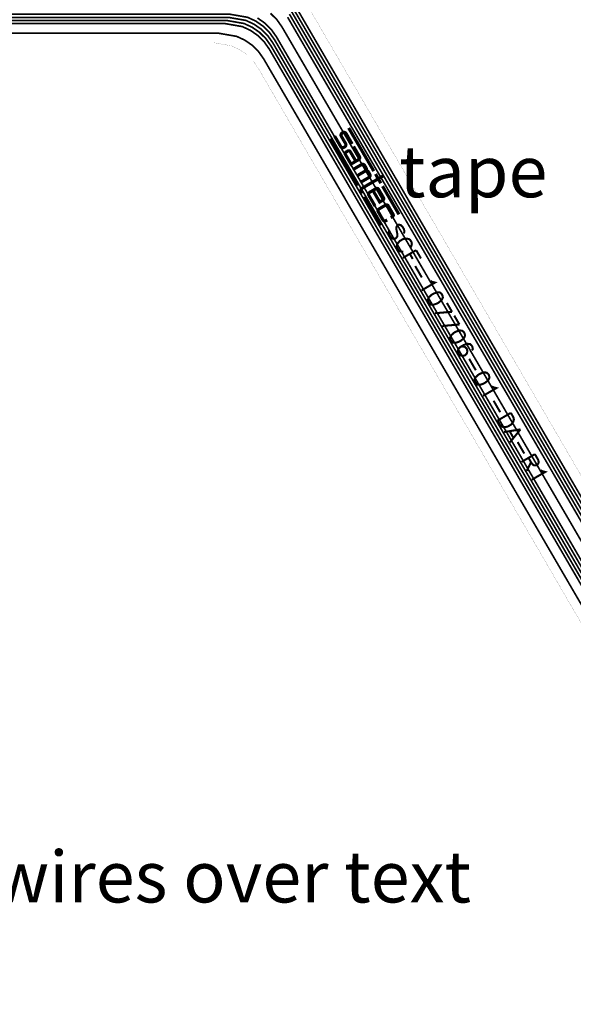
# Model space of a CAD drawing. Extents: x -1.4 to 11.9, y 0.4 to 7.5.
# Drawn here: x 3.1 to 5.2, y 1.7 to 5.5 of the extents above; entities that cross this region are included whole.
import ezdxf

# ---------------------------------------------------------------- set-up
doc = ezdxf.new("R2010")
doc.units = 0
doc.header["$MEASUREMENT"] = 0
doc.layers.get('0').update_dxf_attribs({"color": 1, "linetype": 'CONTINUOUS'})
for name, color, linetype in [('12_TRA-FS', 2, 'CONTINUOUS'), ('19_OUTLINE', 230, 'CONTINUOUS'), ('22_SLK-NS', 214, 'CONTINUOUS'), ('6_TRA-NS', 1, 'CONTINUOUS')]:
    doc.layers.add(name, color=color, linetype=linetype)

msp = doc.modelspace()

# ---------------------------------------------------------------- linework, layer by layer
at = {"layer": '12_TRA-FS'}
for points in [[(6.2188, 1.9506, 0.0065, 0.0065, 0), (4.1246, 5.5483, 0.0065, 0.0065, 0)], [(6.2249, 1.9639, 0.0065, 0.0065, 0), (4.1316, 5.5603, 0.0065, 0.0065, 0)], [(6.1428, 1.7867, 0.0065, 0.0065, 0), (4.0396, 5.4003, 0.0065, 0.0065, 0), (4.0396, 5.4003, 0.0065, 0.0065, 0), (4.019483, 5.428827, 0.0065, 0.0065, 0), (3.994758, 5.45338, 0.0065, 0.0065, 0), (3.966145, 5.473266, 0.0065, 0.0065, 0), (3.934514, 5.487882, 0.0065, 0.0065, 0), (3.8668, 5.4997, 0.0065, 0.0065, 0), (1.6985, 5.4997, 0.0065, 0.0065, 0), (1.2183, 5.4997, 0.0065, 0.0065, 0), (1.2183, 5.4997, 0.0065, 0.0065, 0), (1.215812, 5.500041, 0.0065, 0.0065, 0), (1.214174, 5.500637, 0.0065, 0.0065, 0), (1.212664, 5.501508, 0.0065, 0.0065, 0), (1.2113, 5.5026, 0.0065, 0.0065, 0), (1.1976, 5.5163, 0.0065, 0.0065, 0)], [(6.1489, 1.8, 0.0065, 0.0065, 0), (4.0466, 5.4123, 0.0065, 0.0065, 0), (4.0466, 5.4123, 0.0065, 0.0065, 0), (4.02649, 5.440817, 0.0065, 0.0065, 0), (4.001748, 5.465387, 0.0065, 0.0065, 0), (3.973115, 5.485288, 0.0065, 0.0065, 0), (3.941461, 5.499914, 0.0065, 0.0065, 0), (3.8738, 5.5117, 0.0065, 0.0065, 0)], [(6.1551, 1.8133, 0.0065, 0.0065, 0), (4.0535, 5.4243, 0.0065, 0.0065, 0), (4.0535, 5.4243, 0.0065, 0.0065, 0), (4.033383, 5.452827, 0.0065, 0.0065, 0), (4.008658, 5.47738, 0.0065, 0.0065, 0), (3.980045, 5.497266, 0.0065, 0.0065, 0), (3.948414, 5.511882, 0.0065, 0.0065, 0)], [(6.1613, 1.8266, 0.0065, 0.0065, 0), (4.0603, 5.4363, 0.0065, 0.0065, 0), (4.0603, 5.4363, 0.0065, 0.0065, 0), (4.04019, 5.464817, 0.0065, 0.0065, 0), (4.015448, 5.489387, 0.0065, 0.0065, 0), (3.986815, 5.509288, 0.0065, 0.0065, 0)], [(6.1808, 1.8687, 0.0065, 0.0065, 0), (4.0822, 5.4743, 0.0065, 0.0065, 0), (4.0822, 5.4743, 0.0065, 0.0065, 0), (4.062083, 5.502827, 0.0065, 0.0065, 0), (4.037358, 5.52738, 0.0065, 0.0065, 0)], [(6.2003, 1.9107, 0.0065, 0.0065, 0), (4.1039, 5.5123, 0.0065, 0.0065, 0)], [(6.2064, 1.924, 0.0065, 0.0065, 0), (4.111, 5.5243, 0.0065, 0.0065, 0)], [(6.2125, 1.9373, 0.0065, 0.0065, 0), (4.118, 5.5363, 0.0065, 0.0065, 0)], [(6.1367, 1.7734, 0.0065, 0.0065, 0), (4.0327, 5.3883, 0.0065, 0.0065, 0), (4.0327, 5.3883, 0.0065, 0.0065, 0), (4.01259, 5.416817, 0.0065, 0.0065, 0), (3.987848, 5.441387, 0.0065, 0.0065, 0), (3.959215, 5.461288, 0.0065, 0.0065, 0), (3.927561, 5.475914, 0.0065, 0.0065, 0), (3.8599, 5.4877, 0.0065, 0.0065, 0), (1.6985, 5.4877, 0.0065, 0.0065, 0), (1.2067, 5.4877, 0.0065, 0.0065, 0), (1.2067, 5.4877, 0.0065, 0.0065, 0), (1.204212, 5.488041, 0.0065, 0.0065, 0), (1.202574, 5.488637, 0.0065, 0.0065, 0), (1.201064, 5.489508, 0.0065, 0.0065, 0), (1.1997, 5.4906, 0.0065, 0.0065, 0), (1.1945, 5.4958, 0.0065, 0.0065, 0), (1.1945, 5.4958, 0.0065, 0.0065, 0), (1.193159, 5.496924, 0.0065, 0.0065, 0), (1.191643, 5.497799, 0.0065, 0.0065, 0), (1.189999, 5.498398, 0.0065, 0.0065, 0), (1.1875, 5.4987, 0.0065, 0.0065, 0), (1.1372, 5.4984, 0.0065, 0.0065, 0)], [(6.1172, 1.7314, 0.0065, 0.0065, 0), (4.0109, 5.3503, 0.0065, 0.0065, 0), (4.0109, 5.3503, 0.0065, 0.0065, 0), (3.990783, 5.378827, 0.0065, 0.0065, 0), (3.966058, 5.40338, 0.0065, 0.0065, 0), (3.937445, 5.423266, 0.0065, 0.0065, 0), (3.905814, 5.437882, 0.0065, 0.0065, 0), (3.838, 5.4497, 0.0065, 0.0065, 0), (1.6985, 5.4497, 0.0065, 0.0065, 0), (1.4788, 5.4497, 0.0065, 0.0065, 0), (1.4788, 5.4497, 0.0065, 0.0065, 0), (1.472722, 5.449168, 0.0065, 0.0065, 0), (1.466829, 5.447589, 0.0065, 0.0065, 0), (1.4613, 5.445011, 0.0065, 0.0065, 0), (1.454, 5.4394, 0.0065, 0.0065, 0), (1.1486, 5.134, 0.0065, 0.0065, 0), (1.1486, 5.134, 0.0065, 0.0065, 0), (1.141259, 5.128389, 0.0065, 0.0065, 0), (1.135732, 5.125835, 0.0065, 0.0065, 0), (1.129845, 5.12428, 0.0065, 0.0065, 0), (1.1238, 5.1237, 0.0065, 0.0065, 0), (1.1176, 5.1237, 0.0065, 0.0065, 0)]]:
    msp.add_lwpolyline(points, format="xyseb", dxfattribs=at)
at = {"layer": '19_OUTLINE'}
for points in [[(6.2462, 2.0098, 0.0005, 0.0005, 0), (4.1554, 5.6018, 0.0005, 0.0005, 0), (4.1554, 5.6018, 0.0005, 0.0005, 0), (4.13529, 5.630317, 0.0005, 0.0005, 0), (4.110548, 5.654887, 0.0005, 0.0005, 0), (4.081915, 5.674788, 0.0005, 0.0005, 0), (4.050261, 5.689414, 0.0005, 0.0005, 0), (3.9826, 5.7012, 0.0005, 0.0005, 0), (1.6985, 5.7012, 0.0005, 0.0005, 0), (1.6985, 5.7012, 0.0005, 0.0005, 0), (1.646736, 5.708015, 0.0005, 0.0005, 0), (1.613976, 5.719938, 0.0005, 0.0005, 0), (1.583785, 5.73737, 0.0005, 0.0005, 0), (1.5571, 5.7598, 0.0005, 0.0005, 0)], [(0.5942, 5.0555, 0.0005, 0.0005, 0), (1.2438, 5.0555, 0.0005, 0.0005, 0), (1.2438, 5.0555, 0.0005, 0.0005, 0), (1.261165, 5.057019, 0.0005, 0.0005, 0), (1.278002, 5.061531, 0.0005, 0.0005, 0), (1.2938, 5.068897, 0.0005, 0.0005, 0), (1.3145, 5.0848, 0.0005, 0.0005, 0), (1.5184, 5.2886, 0.0005, 0.0005, 0), (1.6135, 5.3838, 0.0005, 0.0005, 0), (1.6135, 5.3838, 0.0005, 0.0005, 0), (1.63421, 5.399685, 0.0005, 0.0005, 0), (1.650005, 5.40705, 0.0005, 0.0005, 0), (1.666839, 5.411561, 0.0005, 0.0005, 0), (1.6842, 5.4131, 0.0005, 0.0005, 0), (3.8171, 5.4131, 0.0005, 0.0005, 0), (3.8171, 5.4131, 0.0005, 0.0005, 0), (3.884914, 5.401282, 0.0005, 0.0005, 0), (3.916545, 5.386666, 0.0005, 0.0005, 0), (3.945158, 5.36678, 0.0005, 0.0005, 0), (3.969883, 5.342227, 0.0005, 0.0005, 0), (3.99, 5.3137, 0.0005, 0.0005, 0), (6.0983, 1.6909, 0.0005, 0.0005, 0)]]:
    msp.add_lwpolyline(points, format="xyseb", dxfattribs=at)
at = {"layer": '22_SLK-NS'}
for points in [[(4.2865, 5.0505, 0.0122, 0.0122, 0), (4.3101, 5.0098, 0.0122, 0.0122, 0), (4.3101, 5.0098, 0.0122, 0.0122, 0), (4.311011, 5.008516, 0.0122, 0.0122, 0), (4.312137, 5.007409, 0.0122, 0.0122, 0), (4.313439, 5.006515, 0.0122, 0.0122, 0), (4.314876, 5.00586, 0.0122, 0.0122, 0), (4.316405, 5.005464, 0.0122, 0.0122, 0), (4.317979, 5.00534, 0.0122, 0.0122, 0), (4.319551, 5.005492, 0.0122, 0.0122, 0), (4.321073, 5.005914, 0.0122, 0.0122, 0), (4.3226, 5.0065, 0.0122, 0.0122, 0), (4.326, 5.0085, 0.0122, 0.0122, 0), (4.326, 5.0085, 0.0122, 0.0122, 0), (4.327284, 5.009411, 0.0122, 0.0122, 0), (4.328391, 5.010537, 0.0122, 0.0122, 0), (4.329285, 5.011839, 0.0122, 0.0122, 0), (4.32994, 5.013276, 0.0122, 0.0122, 0), (4.330336, 5.014805, 0.0122, 0.0122, 0), (4.33046, 5.016379, 0.0122, 0.0122, 0), (4.330308, 5.017951, 0.0122, 0.0122, 0), (4.3293, 5.0209, 0.0122, 0.0122, 0), (4.3124, 5.0499, 0.0122, 0.0122, 0), (4.3124, 5.0499, 0.0122, 0.0122, 0), (4.311734, 5.05134, 0.0122, 0.0122, 0), (4.311346, 5.052821, 0.0122, 0.0122, 0), (4.31122, 5.054346, 0.0122, 0.0122, 0), (4.311361, 5.05587, 0.0122, 0.0122, 0), (4.311765, 5.057346, 0.0122, 0.0122, 0), (4.312419, 5.05873, 0.0122, 0.0122, 0), (4.313304, 5.059979, 0.0122, 0.0122, 0), (4.314392, 5.061055, 0.0122, 0.0122, 0), (4.3156, 5.062, 0.0122, 0.0122, 0), (4.3183, 5.0636, 0.0122, 0.0122, 0), (4.3183, 5.0636, 0.0122, 0.0122, 0), (4.320043, 5.064439, 0.0122, 0.0122, 0), (4.321572, 5.06484, 0.0122, 0.0122, 0), (4.323147, 5.06497, 0.0122, 0.0122, 0), (4.324722, 5.064824, 0.0122, 0.0122, 0), (4.326247, 5.064407, 0.0122, 0.0122, 0), (4.327676, 5.063731, 0.0122, 0.0122, 0), (4.328966, 5.062817, 0.0122, 0.0122, 0), (4.330078, 5.061694, 0.0122, 0.0122, 0), (4.331, 5.0604, 0.0122, 0.0122, 0), (4.3545, 5.0199, 0.0122, 0.0122, 0)], [(4.3411, 5.082, 0.0122, 0.0122, 0), (4.4388, 4.9141, 0.0122, 0.0122, 0)], [(4.2704, 5.0408, 0.0122, 0.0122, 0), (4.3766, 4.8583, 0.0122, 0.0122, 0)], [(4.3601, 5.0103, 0.0122, 0.0122, 0), (4.3829, 4.9711, 0.0122, 0.0122, 0), (4.3829, 4.9711, 0.0122, 0.0122, 0), (4.38365, 4.969394, 0.0122, 0.0122, 0), (4.384004, 4.967849, 0.0122, 0.0122, 0), (4.384084, 4.966267, 0.0122, 0.0122, 0), (4.383888, 4.964695, 0.0122, 0.0122, 0), (4.383422, 4.96318, 0.0122, 0.0122, 0), (4.3827, 4.96177, 0.0122, 0.0122, 0), (4.381745, 4.960506, 0.0122, 0.0122, 0), (4.3806, 4.9594, 0.0122, 0.0122, 0), (4.3501, 4.9416, 0.0122, 0.0122, 0), (4.3282, 4.9793, 0.0122, 0.0122, 0), (4.3282, 4.9793, 0.0122, 0.0122, 0), (4.327695, 4.980413, 0.0122, 0.0122, 0), (4.32744, 4.981468, 0.0122, 0.0122, 0), (4.327372, 4.982552, 0.0122, 0.0122, 0), (4.327493, 4.983631, 0.0122, 0.0122, 0), (4.3278, 4.984673, 0.0122, 0.0122, 0), (4.328282, 4.985646, 0.0122, 0.0122, 0), (4.328927, 4.98652, 0.0122, 0.0122, 0), (4.329713, 4.987269, 0.0122, 0.0122, 0), (4.3306, 4.9879, 0.0122, 0.0122, 0), (4.3384, 4.9925, 0.0122, 0.0122, 0), (4.3384, 4.9925, 0.0122, 0.0122, 0), (4.339509, 4.99302, 0.0122, 0.0122, 0), (4.340605, 4.993307, 0.0122, 0.0122, 0), (4.341734, 4.9934, 0.0122, 0.0122, 0), (4.342862, 4.993295, 0.0122, 0.0122, 0), (4.343955, 4.992996, 0.0122, 0.0122, 0), (4.344979, 4.992512, 0.0122, 0.0122, 0), (4.345904, 4.991857, 0.0122, 0.0122, 0), (4.346701, 4.991052, 0.0122, 0.0122, 0), (4.3473, 4.9901, 0.0122, 0.0122, 0), (4.3674, 4.9556, 0.0122, 0.0122, 0)], [(4.3569, 4.9198, 0.0122, 0.0122, 0), (4.3925, 4.9405, 0.0122, 0.0122, 0), (4.3925, 4.9405, 0.0122, 0.0122, 0), (4.394308, 4.940885, 0.0122, 0.0122, 0), (4.395883, 4.940921, 0.0122, 0.0122, 0), (4.397441, 4.940683, 0.0122, 0.0122, 0), (4.398934, 4.940178, 0.0122, 0.0122, 0), (4.400316, 4.939421, 0.0122, 0.0122, 0), (4.401546, 4.938436, 0.0122, 0.0122, 0), (4.402586, 4.937252, 0.0122, 0.0122, 0), (4.4034, 4.9359, 0.0122, 0.0122, 0), (4.4084, 4.9273, 0.0122, 0.0122, 0), (4.4084, 4.9273, 0.0122, 0.0122, 0), (4.409571, 4.924587, 0.0122, 0.0122, 0), (4.409818, 4.923031, 0.0122, 0.0122, 0), (4.40979, 4.921455, 0.0122, 0.0122, 0), (4.40949, 4.919908, 0.0122, 0.0122, 0), (4.408925, 4.918437, 0.0122, 0.0122, 0), (4.408114, 4.917086, 0.0122, 0.0122, 0), (4.40708, 4.915897, 0.0122, 0.0122, 0), (4.405855, 4.914906, 0.0122, 0.0122, 0), (4.4045, 4.9141, 0.0122, 0.0122, 0), (4.3719, 4.8951, 0.0122, 0.0122, 0), (4.407, 4.9155, 0.0122, 0.0122, 0), (4.407, 4.9155, 0.0122, 0.0122, 0), (4.408808, 4.915885, 0.0122, 0.0122, 0), (4.410383, 4.915921, 0.0122, 0.0122, 0), (4.411941, 4.915683, 0.0122, 0.0122, 0), (4.413434, 4.915178, 0.0122, 0.0122, 0), (4.414816, 4.914421, 0.0122, 0.0122, 0), (4.416046, 4.913436, 0.0122, 0.0122, 0), (4.417086, 4.912252, 0.0122, 0.0122, 0), (4.4179, 4.9109, 0.0122, 0.0122, 0), (4.4229, 4.9023, 0.0122, 0.0122, 0), (4.4229, 4.9023, 0.0122, 0.0122, 0), (4.424048, 4.899679, 0.0122, 0.0122, 0), (4.424311, 4.898125, 0.0122, 0.0122, 0), (4.4243, 4.896549, 0.0122, 0.0122, 0), (4.424015, 4.894999, 0.0122, 0.0122, 0), (4.423466, 4.893522, 0.0122, 0.0122, 0), (4.422669, 4.892163, 0.0122, 0.0122, 0), (4.421647, 4.890963, 0.0122, 0.0122, 0), (4.420433, 4.889959, 0.0122, 0.0122, 0), (4.4191, 4.8891, 0.0122, 0.0122, 0), (4.386, 4.8699, 0.0122, 0.0122, 0)], [(4.475, 4.8954, 0.0122, 0.0122, 0), (4.3931, 4.8477, 0.0122, 0.0122, 0), (4.3931, 4.8477, 0.0122, 0.0122, 0), (4.391811, 4.846765, 0.0122, 0.0122, 0), (4.39071, 4.845621, 0.0122, 0.0122, 0), (4.389825, 4.844303, 0.0122, 0.0122, 0), (4.389181, 4.842851, 0.0122, 0.0122, 0), (4.3888, 4.841309, 0.0122, 0.0122, 0), (4.388692, 4.839725, 0.0122, 0.0122, 0), (4.38886, 4.838146, 0.0122, 0.0122, 0), (4.3899, 4.8354, 0.0122, 0.0122, 0), (4.3944, 4.8277, 0.0122, 0.0122, 0)], [(4.4453, 4.9028, 0.0122, 0.0122, 0), (4.4662, 4.867, 0.0122, 0.0122, 0)], [(4.4727, 4.8557, 0.0122, 0.0122, 0), (4.5366, 4.746, 0.0122, 0.0122, 0)], [(4.4371, 4.8362, 0.0122, 0.0122, 0), (4.4617, 4.794, 0.0122, 0.0122, 0), (4.4739, 4.8011, 0.0122, 0.0122, 0), (4.4739, 4.8011, 0.0122, 0.0122, 0), (4.474892, 4.801762, 0.0122, 0.0122, 0), (4.475754, 4.802588, 0.0122, 0.0122, 0), (4.476459, 4.803552, 0.0122, 0.0122, 0), (4.476986, 4.804623, 0.0122, 0.0122, 0), (4.47732, 4.805769, 0.0122, 0.0122, 0), (4.477448, 4.806957, 0.0122, 0.0122, 0), (4.477369, 4.808148, 0.0122, 0.0122, 0), (4.477085, 4.809308, 0.0122, 0.0122, 0), (4.4765, 4.8106, 0.0122, 0.0122, 0), (4.4574, 4.8435, 0.0122, 0.0122, 0), (4.4574, 4.8435, 0.0122, 0.0122, 0), (4.456732, 4.844522, 0.0122, 0.0122, 0), (4.455897, 4.845417, 0.0122, 0.0122, 0), (4.45492, 4.846153, 0.0122, 0.0122, 0), (4.45383, 4.846709, 0.0122, 0.0122, 0), (4.45266, 4.847067, 0.0122, 0.0122, 0), (4.451445, 4.847216, 0.0122, 0.0122, 0), (4.450223, 4.847152, 0.0122, 0.0122, 0), (4.449031, 4.846876, 0.0122, 0.0122, 0), (4.4476, 4.8463, 0.0122, 0.0122, 0), (4.4219, 4.8313, 0.0122, 0.0122, 0), (4.4219, 4.8313, 0.0122, 0.0122, 0), (4.42075, 4.830214, 0.0122, 0.0122, 0), (4.419809, 4.82895, 0.0122, 0.0122, 0), (4.419101, 4.827543, 0.0122, 0.0122, 0), (4.418648, 4.826033, 0.0122, 0.0122, 0), (4.418464, 4.824468, 0.0122, 0.0122, 0), (4.418555, 4.822895, 0.0122, 0.0122, 0), (4.418917, 4.821362, 0.0122, 0.0122, 0), (4.4197, 4.8197, 0.0122, 0.0122, 0), (4.4437, 4.7783, 0.0122, 0.0122, 0)], [(4.402, 4.8146, 0.0122, 0.0122, 0), (4.4665, 4.7038, 0.0122, 0.0122, 0)], [(4.4906, 4.7246, 0.0122, 0.0122, 0), (4.4845, 4.7211, 0.0122, 0.0122, 0), (4.4845, 4.7211, 0.0122, 0.0122, 0), (4.482431, 4.720389, 0.0122, 0.0122, 0), (4.481212, 4.72028, 0.0122, 0.0122, 0), (4.479993, 4.720385, 0.0122, 0.0122, 0), (4.478811, 4.720699, 0.0122, 0.0122, 0), (4.477701, 4.721214, 0.0122, 0.0122, 0), (4.476697, 4.721915, 0.0122, 0.0122, 0), (4.47583, 4.722778, 0.0122, 0.0122, 0), (4.475, 4.7237, 0.0122, 0.0122, 0), (4.4559, 4.7566, 0.0122, 0.0122, 0), (4.4559, 4.7566, 0.0122, 0.0122, 0), (4.455116, 4.758935, 0.0122, 0.0122, 0), (4.455, 4.760342, 0.0122, 0.0122, 0), (4.455131, 4.761748, 0.0122, 0.0122, 0), (4.455503, 4.76311, 0.0122, 0.0122, 0), (4.456106, 4.764387, 0.0122, 0.0122, 0), (4.456922, 4.765539, 0.0122, 0.0122, 0), (4.457926, 4.766532, 0.0122, 0.0122, 0), (4.4591, 4.7673, 0.0122, 0.0122, 0), (4.4848, 4.7822, 0.0122, 0.0122, 0), (4.4848, 4.7822, 0.0122, 0.0122, 0), (4.486212, 4.782833, 0.0122, 0.0122, 0), (4.487415, 4.783111, 0.0122, 0.0122, 0), (4.488647, 4.783176, 0.0122, 0.0122, 0), (4.489872, 4.783025, 0.0122, 0.0122, 0), (4.491052, 4.782664, 0.0122, 0.0122, 0), (4.492152, 4.782104, 0.0122, 0.0122, 0), (4.493137, 4.781361, 0.0122, 0.0122, 0), (4.493979, 4.780459, 0.0122, 0.0122, 0), (4.4946, 4.7794, 0.0122, 0.0122, 0), (4.5137, 4.7465, 0.0122, 0.0122, 0), (4.5137, 4.7465, 0.0122, 0.0122, 0), (4.514251, 4.74532, 0.0122, 0.0122, 0), (4.514555, 4.744147, 0.0122, 0.0122, 0), (4.51465, 4.742939, 0.0122, 0.0122, 0), (4.514534, 4.741733, 0.0122, 0.0122, 0), (4.51421, 4.740566, 0.0122, 0.0122, 0), (4.513688, 4.739473, 0.0122, 0.0122, 0), (4.512985, 4.738486, 0.0122, 0.0122, 0), (4.512121, 4.737637, 0.0122, 0.0122, 0), (4.5111, 4.737, 0.0122, 0.0122, 0), (4.5047, 4.7333, 0.0122, 0.0122, 0)], [(4.5557, 4.6719, 0.008, 0.008, 0), (4.5578, 4.6797, 0.008, 0.008, 0), (4.5559, 4.6885, 0.008, 0.008, 0), (4.5502, 4.6984, 0.008, 0.008, 0), (4.5434, 4.7044, 0.008, 0.008, 0), (4.5356, 4.7065, 0.008, 0.008, 0), (4.5307, 4.7036, 0.008, 0.008, 0), (4.5272, 4.6982, 0.008, 0.008, 0), (4.5261, 4.6943, 0.008, 0.008, 0), (4.5265, 4.688, 0.008, 0.008, 0), (4.5302, 4.6703, 0.008, 0.008, 0), (4.5306, 4.6639, 0.008, 0.008, 0), (4.5296, 4.66, 0.008, 0.008, 0), (4.5261, 4.6546, 0.008, 0.008, 0), (4.5187, 4.6503, 0.008, 0.008, 0), (4.5109, 4.6524, 0.008, 0.008, 0), (4.5041, 4.6584, 0.008, 0.008, 0), (4.4983, 4.6682, 0.008, 0.008, 0), (4.4965, 4.6771, 0.008, 0.008, 0), (4.4986, 4.6849, 0.008, 0.008, 0)], [(4.5809, 4.6171, 0.008, 0.008, 0), (4.5844, 4.6225, 0.008, 0.008, 0), (4.5865, 4.6303, 0.008, 0.008, 0), (4.5861, 4.6367, 0.008, 0.008, 0), (4.5804, 4.6466, 0.008, 0.008, 0), (4.575, 4.6501, 0.008, 0.008, 0), (4.5672, 4.6521, 0.008, 0.008, 0), (4.5608, 4.6517, 0.008, 0.008, 0), (4.552, 4.6499, 0.008, 0.008, 0), (4.5396, 4.6427, 0.008, 0.008, 0), (4.5337, 4.6359, 0.008, 0.008, 0), (4.5302, 4.6306, 0.008, 0.008, 0), (4.5281, 4.6228, 0.008, 0.008, 0), (4.5285, 4.6164, 0.008, 0.008, 0), (4.5342, 4.6065, 0.008, 0.008, 0), (4.5396, 4.603, 0.008, 0.008, 0), (4.5474, 4.6009, 0.008, 0.008, 0), (4.5538, 4.6013, 0.008, 0.008, 0)], [(4.6033, 4.607, 0.008, 0.008, 0), (4.5515, 4.5769, 0.008, 0.008, 0)], [(4.5787, 4.5927, 0.008, 0.008, 0), (4.5901, 4.5729, 0.008, 0.008, 0)], [(4.6033, 4.607, 0.008, 0.008, 0), (4.622, 4.5749, 0.008, 0.008, 0)], [(4.5996, 4.5454, 0.008, 0.008, 0), (4.6254, 4.5009, 0.008, 0.008, 0)], [(4.6596, 4.4877, 0.008, 0.008, 0), (4.6649, 4.4842, 0.008, 0.008, 0), (4.6766, 4.4811, 0.008, 0.008, 0), (4.6248, 4.4509, 0.008, 0.008, 0)], [(4.7025, 4.4366, 0.008, 0.008, 0), (4.6957, 4.4426, 0.008, 0.008, 0), (4.6854, 4.4432, 0.008, 0.008, 0), (4.6716, 4.4385, 0.008, 0.008, 0), (4.6642, 4.4342, 0.008, 0.008, 0), (4.6533, 4.4246, 0.008, 0.008, 0), (4.6488, 4.4153, 0.008, 0.008, 0), (4.6506, 4.4065, 0.008, 0.008, 0), (4.6535, 4.4015, 0.008, 0.008, 0), (4.6603, 4.3956, 0.008, 0.008, 0), (4.6706, 4.3949, 0.008, 0.008, 0), (4.6843, 4.3996, 0.008, 0.008, 0), (4.6918, 4.404, 0.008, 0.008, 0), (4.7027, 4.4136, 0.008, 0.008, 0), (4.7072, 4.4229, 0.008, 0.008, 0), (4.7054, 4.4317, 0.008, 0.008, 0), (4.7025, 4.4366, 0.008, 0.008, 0)], [(4.7226, 4.4021, 0.008, 0.008, 0), (4.7427, 4.3675, 0.008, 0.008, 0)], [(4.7427, 4.3675, 0.008, 0.008, 0), (4.6765, 4.362, 0.008, 0.008, 0)], [(4.7513, 4.3527, 0.008, 0.008, 0), (4.7715, 4.3181, 0.008, 0.008, 0)], [(4.7715, 4.3181, 0.008, 0.008, 0), (4.7052, 4.3126, 0.008, 0.008, 0)], [(4.7887, 4.2885, 0.008, 0.008, 0), (4.7819, 4.2944, 0.008, 0.008, 0), (4.7716, 4.2951, 0.008, 0.008, 0), (4.7578, 4.2904, 0.008, 0.008, 0), (4.7504, 4.286, 0.008, 0.008, 0), (4.7395, 4.2764, 0.008, 0.008, 0), (4.735, 4.2671, 0.008, 0.008, 0), (4.7368, 4.2583, 0.008, 0.008, 0), (4.7397, 4.2534, 0.008, 0.008, 0), (4.7465, 4.2474, 0.008, 0.008, 0), (4.7568, 4.2468, 0.008, 0.008, 0), (4.7706, 4.2515, 0.008, 0.008, 0), (4.778, 4.2558, 0.008, 0.008, 0), (4.7889, 4.2654, 0.008, 0.008, 0), (4.7934, 4.2747, 0.008, 0.008, 0), (4.7916, 4.2835, 0.008, 0.008, 0), (4.7887, 4.2885, 0.008, 0.008, 0)], [(4.8201, 4.2175, 0.008, 0.008, 0), (4.8236, 4.2228, 0.008, 0.008, 0), (4.8217, 4.2317, 0.008, 0.008, 0), (4.8189, 4.2366, 0.008, 0.008, 0), (4.8121, 4.2426, 0.008, 0.008, 0), (4.8018, 4.2432, 0.008, 0.008, 0), (4.788, 4.2385, 0.008, 0.008, 0), (4.7757, 4.2313, 0.008, 0.008, 0), (4.7672, 4.2231, 0.008, 0.008, 0), (4.7652, 4.2153, 0.008, 0.008, 0), (4.767, 4.2064, 0.008, 0.008, 0), (4.7684, 4.204, 0.008, 0.008, 0), (4.7752, 4.198, 0.008, 0.008, 0), (4.783, 4.1959, 0.008, 0.008, 0), (4.7919, 4.1978, 0.008, 0.008, 0), (4.7944, 4.1992, 0.008, 0.008, 0), (4.8003, 4.206, 0.008, 0.008, 0), (4.8024, 4.2138, 0.008, 0.008, 0), (4.8005, 4.2226, 0.008, 0.008, 0), (4.7991, 4.2251, 0.008, 0.008, 0), (4.7923, 4.2311, 0.008, 0.008, 0), (4.7845, 4.2331, 0.008, 0.008, 0), (4.7757, 4.2313, 0.008, 0.008, 0)], [(4.8093, 4.1848, 0.008, 0.008, 0), (4.8352, 4.1403, 0.008, 0.008, 0)], [(4.8835, 4.1255, 0.008, 0.008, 0), (4.8767, 4.1314, 0.008, 0.008, 0), (4.8665, 4.1321, 0.008, 0.008, 0), (4.8527, 4.1274, 0.008, 0.008, 0), (4.8453, 4.1231, 0.008, 0.008, 0), (4.8344, 4.1134, 0.008, 0.008, 0), (4.8298, 4.1041, 0.008, 0.008, 0), (4.8317, 4.0953, 0.008, 0.008, 0), (4.8345, 4.0904, 0.008, 0.008, 0), (4.8413, 4.0844, 0.008, 0.008, 0), (4.8516, 4.0838, 0.008, 0.008, 0), (4.8654, 4.0885, 0.008, 0.008, 0), (4.8728, 4.0928, 0.008, 0.008, 0), (4.8837, 4.1024, 0.008, 0.008, 0), (4.8882, 4.1117, 0.008, 0.008, 0), (4.8864, 4.1205, 0.008, 0.008, 0), (4.8835, 4.1255, 0.008, 0.008, 0)], [(4.8981, 4.0777, 0.008, 0.008, 0), (4.9034, 4.0742, 0.008, 0.008, 0), (4.9151, 4.0711, 0.008, 0.008, 0), (4.8633, 4.041, 0.008, 0.008, 0)], [(4.9042, 4.0218, 0.008, 0.008, 0), (4.93, 3.9773, 0.008, 0.008, 0)], [(4.9712, 3.9748, 0.008, 0.008, 0), (4.9193, 3.9447, 0.008, 0.008, 0)], [(4.9712, 3.9748, 0.008, 0.008, 0), (4.9812, 3.9575, 0.008, 0.008, 0), (4.9831, 3.9487, 0.008, 0.008, 0), (4.981, 3.9409, 0.008, 0.008, 0), (4.9775, 3.9355, 0.008, 0.008, 0), (4.9715, 3.9288, 0.008, 0.008, 0), (4.9592, 3.9216, 0.008, 0.008, 0), (4.9503, 3.9197, 0.008, 0.008, 0), (4.944, 3.9193, 0.008, 0.008, 0), (4.9361, 3.9214, 0.008, 0.008, 0), (4.9294, 3.9274, 0.008, 0.008, 0), (4.9193, 3.9447, 0.008, 0.008, 0)], [(5.0085, 3.9106, 0.008, 0.008, 0), (4.9452, 3.9002, 0.008, 0.008, 0)], [(4.9668, 3.9029, 0.008, 0.008, 0), (4.9811, 3.8782, 0.008, 0.008, 0)], [(5.0085, 3.9106, 0.008, 0.008, 0), (4.9682, 3.8607, 0.008, 0.008, 0)], [(4.9976, 3.8613, 0.008, 0.008, 0), (5.0234, 3.8168, 0.008, 0.008, 0)], [(5.0646, 3.8143, 0.008, 0.008, 0), (5.0127, 3.7841, 0.008, 0.008, 0)], [(5.0646, 3.8143, 0.008, 0.008, 0), (5.0775, 3.7921, 0.008, 0.008, 0), (5.0793, 3.7832, 0.008, 0.008, 0), (5.0783, 3.7793, 0.008, 0.008, 0), (5.0748, 3.774, 0.008, 0.008, 0), (5.0699, 3.7711, 0.008, 0.008, 0), (5.0635, 3.7707, 0.008, 0.008, 0), (5.0596, 3.7717, 0.008, 0.008, 0), (5.0528, 3.7777, 0.008, 0.008, 0), (5.0399, 3.7999, 0.008, 0.008, 0)], [(5.0499, 3.7827, 0.008, 0.008, 0), (5.0328, 3.7496, 0.008, 0.008, 0)], [(5.0877, 3.7518, 0.008, 0.008, 0), (5.0931, 3.7483, 0.008, 0.008, 0), (5.1048, 3.7452, 0.008, 0.008, 0), (5.0529, 3.715, 0.008, 0.008, 0)]]:
    msp.add_lwpolyline(points, format="xyseb", dxfattribs=at)
at = {"layer": '6_TRA-NS'}
for points in [[(6.1551, 1.8133, 0.0065, 0.0065, 0), (4.0535, 5.4243, 0.0065, 0.0065, 0), (4.0535, 5.4243, 0.0065, 0.0065, 0), (4.03339, 5.452817, 0.0065, 0.0065, 0), (4.008648, 5.477387, 0.0065, 0.0065, 0), (3.980015, 5.497288, 0.0065, 0.0065, 0), (3.948361, 5.511914, 0.0065, 0.0065, 0), (3.8806, 5.5237, 0.0065, 0.0065, 0), (1.6985, 5.5237, 0.0065, 0.0065, 0), (1.4664, 5.5237, 0.0065, 0.0065, 0), (1.4664, 5.5237, 0.0065, 0.0065, 0), (1.457282, 5.524908, 0.0065, 0.0065, 0), (1.451553, 5.527005, 0.0065, 0.0065, 0), (1.446275, 5.530065, 0.0065, 0.0065, 0), (1.4416, 5.534, 0.0065, 0.0065, 0), (1.205, 5.7707, 0.0065, 0.0065, 0), (1.205, 5.7707, 0.0065, 0.0065, 0), (1.203659, 5.771824, 0.0065, 0.0065, 0), (1.202143, 5.772699, 0.0065, 0.0065, 0), (1.200499, 5.773298, 0.0065, 0.0065, 0), (1.198, 5.7736, 0.0065, 0.0065, 0), (1.1492, 5.7736, 0.0065, 0.0065, 0)], [(6.1489, 1.8, 0.0065, 0.0065, 0), (4.0466, 5.4123, 0.0065, 0.0065, 0), (4.0466, 5.4123, 0.0065, 0.0065, 0), (4.026483, 5.440827, 0.0065, 0.0065, 0), (4.001758, 5.46538, 0.0065, 0.0065, 0), (3.973145, 5.485266, 0.0065, 0.0065, 0), (3.941514, 5.499882, 0.0065, 0.0065, 0), (3.8738, 5.5117, 0.0065, 0.0065, 0), (1.6985, 5.5117, 0.0065, 0.0065, 0), (1.4583, 5.5117, 0.0065, 0.0065, 0), (1.4583, 5.5117, 0.0065, 0.0065, 0), (1.449182, 5.512908, 0.0065, 0.0065, 0), (1.443453, 5.515005, 0.0065, 0.0065, 0), (1.438175, 5.518065, 0.0065, 0.0065, 0), (1.4335, 5.522, 0.0065, 0.0065, 0), (1.2436, 5.7119, 0.0065, 0.0065, 0), (1.2436, 5.7119, 0.0065, 0.0065, 0), (1.238255, 5.716382, 0.0065, 0.0065, 0), (1.232213, 5.71987, 0.0065, 0.0065, 0), (1.225658, 5.722256, 0.0065, 0.0065, 0), (1.2153, 5.7236, 0.0065, 0.0065, 0), (1.1492, 5.7236, 0.0065, 0.0065, 0)], [(6.2188, 1.9506, 0.0065, 0.0065, 0), (4.1246, 5.5483, 0.0065, 0.0065, 0)], [(6.2249, 1.9639, 0.0065, 0.0065, 0), (4.1316, 5.5603, 0.0065, 0.0065, 0)], [(6.1428, 1.7867, 0.0065, 0.0065, 0), (4.0397, 5.4003, 0.0065, 0.0065, 0), (4.0397, 5.4003, 0.0065, 0.0065, 0), (4.01959, 5.428817, 0.0065, 0.0065, 0), (3.994848, 5.453387, 0.0065, 0.0065, 0), (3.966215, 5.473288, 0.0065, 0.0065, 0), (3.934561, 5.487914, 0.0065, 0.0065, 0), (3.8668, 5.4997, 0.0065, 0.0065, 0), (1.6985, 5.4997, 0.0065, 0.0065, 0), (1.2009, 5.4997, 0.0065, 0.0065, 0), (1.2009, 5.4997, 0.0065, 0.0065, 0), (1.195656, 5.5004, 0.0065, 0.0065, 0), (1.192384, 5.501603, 0.0065, 0.0065, 0), (1.189371, 5.503357, 0.0065, 0.0065, 0), (1.1867, 5.5056, 0.0065, 0.0065, 0), (1.1687, 5.5236, 0.0065, 0.0065, 0), (1.1494, 5.5236, 0.0065, 0.0065, 0)], [(6.1613, 1.8266, 0.0065, 0.0065, 0), (4.0603, 5.4363, 0.0065, 0.0065, 0), (4.0603, 5.4363, 0.0065, 0.0065, 0), (4.040183, 5.464827, 0.0065, 0.0065, 0), (4.015458, 5.48938, 0.0065, 0.0065, 0), (3.986845, 5.509266, 0.0065, 0.0065, 0)], [(6.1808, 1.8687, 0.0065, 0.0065, 0), (4.0822, 5.4743, 0.0065, 0.0065, 0), (4.0822, 5.4743, 0.0065, 0.0065, 0), (4.06209, 5.502817, 0.0065, 0.0065, 0), (4.037348, 5.527387, 0.0065, 0.0065, 0)], [(6.2003, 1.9107, 0.0065, 0.0065, 0), (4.1039, 5.5123, 0.0065, 0.0065, 0)], [(6.2064, 1.924, 0.0065, 0.0065, 0), (4.111, 5.5243, 0.0065, 0.0065, 0)], [(6.2125, 1.9373, 0.0065, 0.0065, 0), (4.118, 5.5363, 0.0065, 0.0065, 0)], [(6.1367, 1.7734, 0.0065, 0.0065, 0), (4.0327, 5.3883, 0.0065, 0.0065, 0), (4.0327, 5.3883, 0.0065, 0.0065, 0), (4.012583, 5.416827, 0.0065, 0.0065, 0), (3.987858, 5.44138, 0.0065, 0.0065, 0), (3.959245, 5.461266, 0.0065, 0.0065, 0), (3.927614, 5.475882, 0.0065, 0.0065, 0), (3.8599, 5.4877, 0.0065, 0.0065, 0), (1.6985, 5.4877, 0.0065, 0.0065, 0), (1.2288, 5.4877, 0.0065, 0.0065, 0), (1.2288, 5.4877, 0.0065, 0.0065, 0), (1.225327, 5.487396, 0.0065, 0.0065, 0), (1.22196, 5.486494, 0.0065, 0.0065, 0), (1.2188, 5.485021, 0.0065, 0.0065, 0), (1.2145, 5.4818, 0.0065, 0.0065, 0), (1.2094, 5.4766, 0.0065, 0.0065, 0), (1.2094, 5.4766, 0.0065, 0.0065, 0), (1.207285, 5.474966, 0.0065, 0.0065, 0), (1.20571, 5.474231, 0.0065, 0.0065, 0), (1.204031, 5.473781, 0.0065, 0.0065, 0), (1.2023, 5.4736, 0.0065, 0.0065, 0), (1.1802, 5.4736, 0.0065, 0.0065, 0), (1.1492, 5.4736, 0.0065, 0.0065, 0)], [(6.1172, 1.7314, 0.0065, 0.0065, 0), (4.0109, 5.3503, 0.0065, 0.0065, 0), (4.0109, 5.3503, 0.0065, 0.0065, 0), (3.99079, 5.378817, 0.0065, 0.0065, 0), (3.966048, 5.403387, 0.0065, 0.0065, 0), (3.937415, 5.423288, 0.0065, 0.0065, 0), (3.905761, 5.437914, 0.0065, 0.0065, 0), (3.838, 5.4497, 0.0065, 0.0065, 0), (1.6985, 5.4497, 0.0065, 0.0065, 0), (1.4788, 5.4497, 0.0065, 0.0065, 0), (1.4788, 5.4497, 0.0065, 0.0065, 0), (1.472722, 5.449168, 0.0065, 0.0065, 0), (1.466829, 5.447589, 0.0065, 0.0065, 0), (1.4613, 5.445011, 0.0065, 0.0065, 0), (1.454, 5.4394, 0.0065, 0.0065, 0), (1.3028, 5.2882, 0.0065, 0.0065, 0), (1.3028, 5.2882, 0.0065, 0.0065, 0), (1.292506, 5.280291, 0.0065, 0.0065, 0), (1.284604, 5.276589, 0.0065, 0.0065, 0), (1.276179, 5.274316, 0.0065, 0.0065, 0), (1.2675, 5.2736, 0.0065, 0.0065, 0), (1.1284, 5.2734, 0.0065, 0.0065, 0)]]:
    msp.add_lwpolyline(points, format="xyseb", dxfattribs=at)

# ---------------------------------------------------------------- texts
at = {"linetype": 'Continuous', "char_height": 0.2, "attachment_point": 1}
for s, insert, width in [('tape', (4.5366, 5.012667), 1.08506398), ("Flatten wires over text 'pipes'", (1.992245, 2.27224), 3.5168)]:
    msp.add_mtext(s, dxfattribs=dict(at, insert=insert, width=width))

doc.saveas('drawing.dxf')
